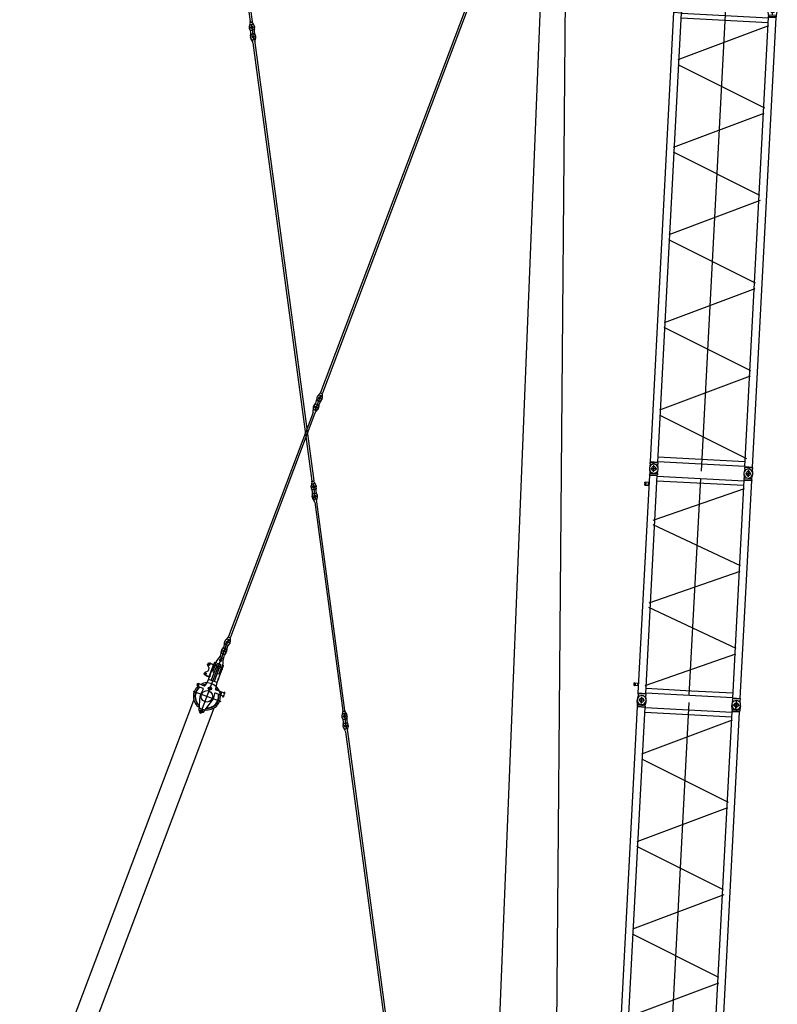
# Model space of a CAD drawing. Units: inches. Extents: x -1062214 to 888581, y -309105 to 479119.
# Drawn here: x 548285 to 567892, y -257159 to -231669 of the extents above; entities that cross this region are included whole.
import ezdxf

# ---------------------------------------------------------------- set-up
doc = ezdxf.new("R2010")
doc.units = ezdxf.units.IN
doc.header["$MEASUREMENT"] = 0

# ---------------------------------------------------------------- blocks, each defined once
blk = doc.blocks.new('link 250')
at = {"color": 0, "linetype": 'ByBlock', "lineweight": -2}
for p, q in [((-26, 0), (276, 0)), ((10, 68), (-10, 68)), ((0, 34), (0, -34)), ((46, 59), (33, 63)), ((125, 15), (125, -19)), ((204, 59), (217, 63)), ((240, 68), (260, 68)), ((250, 34), (250, -34)), ((-10, -67), (10, -67)), ((33, -63), (46, -59)), ((217, -63), (204, -59)), ((260, -67), (240, -67))]:
    blk.add_line(p, q, dxfattribs=at)
for centre in [(0, 0), (250, 0)]:
    blk.add_circle(centre, 25.5, dxfattribs=at)
for centre, radius, start, end in [((-10, 0), 67.5, 90.0007, 270.0007), ((10, 0), 67.5, 70.0007, 90.0007), ((125, 275), 230, 250.0007, 290.0007), ((240, 0), 67.5, 90.0007, 110.0007), ((260, 0), 67.5, 270.0007, 90.0007), ((10, 0), 67.5, 270.0007, 290.0007), ((125, -275), 230, 70.0007, 110.0007), ((240, 0), 67.5, 250.0007, 270.0007)]:
    blk.add_arc(centre, radius, start, end, dxfattribs=at)
blk = doc.blocks.new('pulley B')
at = {"color": 0, "linetype": 'ByBlock'}
for p, q in [((0, 384), (0, -384)), ((163, 315), (163, 176)), ((178, 315), (220, 315)), ((198, 335), (198, 296)), ((233, 315), (233, 160)), ((497, 120), (497, 255)), ((517, 275), (544, 275)), ((537, 263), (537, 217)), ((616, 211), (558, 269)), ((767, 269), (709, 211)), ((781, 275), (807, 275)), ((787, 263), (787, 217)), ((827, 255), (827, 120)), ((-474, 0), (1327, 0)), ((-420, 41), (-420, 53)), ((-420, 42), (-420, -42)), ((-413, 62), (-49, 168)), ((140, 156), (26, 173)), ((215, 54), (215, -54)), ((425, 114), (250, 140)), ((425, 120), (900, 120)), ((425, -120), (425, 120)), ((425, 40), (802, 40)), ((492, 210), (492, 120)), ((832, 133), (492, 133)), ((560, 240), (514, 240)), ((525, 133), (525, 101)), ((695, 205), (630, 205)), ((650, 80), (650, 40)), ((942, 90), (660, 90)), ((810, 240), (764, 240)), ((800, 133), (800, 101)), ((832, 210), (832, 120)), ((839, 73), (839, -73)), ((900, 40), (877, 40)), ((900, 90), (900, 120)), ((900, 40), (900, -40)), ((1031, 65), (957, 88)), ((1000, 34), (1000, -33)), ((1046, 59), (1033, 64)), ((1260, 68), (1240, 68)), ((1250, 36), (1250, -32)), ((-420, -52), (-420, -41)), ((-413, -62), (-49, -168)), ((130, -157), (26, -173)), ((153, -391), (153, -177)), ((243, -158), (243, -391)), ((425, -113), (260, -138)), ((802, -40), (425, -40)), ((425, -120), (900, -120)), ((525, -93), (525, -134)), ((650, -40), (650, -80)), ((660, -90), (942, -90)), ((800, -93), (800, -134)), ((900, -40), (877, -40)), ((900, -90), (900, -120)), ((957, -87), (1031, -64)), ((1046, -58), (1033, -63)), ((1240, -67), (1260, -67)), ((131, -385), (129, -395)), ((169, -406), (129, -395)), ((172, -396), (131, -385)), ((219, -397), (177, -397)), ((177, -407), (219, -407)), ((179, -315), (217, -315)), ((198, -296), (198, -333)), ((265, -385), (224, -396)), ((227, -406), (267, -395)), ((267, -395), (265, -385))]:
    blk.add_line(p, q, dxfattribs=at)
for centre, radius in [((537, 240), 20), ((787, 240), 20), ((-420, 0), 41.2), ((0, 0), 149), ((215, 0), 41.2), ((1250, 0), 25.5)]:
    blk.add_circle(centre, radius, dxfattribs=at)
for centre, radius, start, end in [((0, 0), 350, 62.2442, 166.2312), ((0, 0), 310, 58.2593, 161.8417), ((0, 0), 301, 57.2717, 160.7477), ((198, 315), 35, 0.0007, 180.0007), ((198, 315), 16, 0.0007, 180.0007), ((198, 315), 16, 180.0007, 0.0007), ((0, 0), 350, 21.5186, 48.2636), ((517, 255), 20, 90.0007, 180.0007), ((544, 255), 20, 45.0007, 90.0007), ((781, 255), 20, 90.0007, 135.0007), ((807, 255), 20, 0.0007, 90.0007), ((-410, 53), 10, 106.2312, 180.0007), ((0, 0), 350, 166.2313, 193.7701), ((0, 0), 175, 81.5186, 106.2312), ((143, 176), 20, 261.5186, 0.0007), ((0, 0), 310, 25.9082, 41.2357), ((0, 0), 301, 27.0022, 39.3899), ((253, 160), 20, 180.0007, 261.5186), ((0, 0), 350, 338.4828, 21.5186), ((537, 210), 45, 152.7347, 180.0007), ((630, 225), 20, 225.0007, 270.0007), ((660, 80), 10, 90.0007, 180.0007), ((695, 225), 20, 270.0007, 315.0007), ((839, 0), 55, 90.0007, 270.0007), ((787, 210), 45, 0.0007, 27.2667), ((839, 0), 55, 270.0007, 90.0007), ((942, 40), 50, 72.3024, 90.0007), ((1000, 0), 25.5, 90.0007, 270.0007), ((1000, 0), 25.5, 270.0007, 90.0007), ((1010, 0), 67.5, 70.0007, 72.3024), ((1010, 0), 67.5, 290.0007, 70.0007), ((1125, 275), 230, 250.0007, 292.367), ((1239, 0), 67.5, 89.2763, 112.5624), ((1260, 0), 67.5, 270.0007, 90.0007), ((-410, -52), 10, 180.0007, 253.7701), ((0, 0), 350, 193.7701, 295.9224), ((0, 0), 310, 198.1597, 299.5921), ((0, 0), 301, 199.2537, 300.4979), ((0, 0), 175, 253.7701, 278.4828), ((133, -177), 20, 0.0007, 98.4828), ((0, 0), 350, 295.9226, 313.9709), ((0, 0), 350, 313.971, 338.4828), ((0, 0), 310, 321.6556, 334.0932), ((0, 0), 301, 323.7099, 332.9992), ((263, -158), 20, 98.4828, 180.0007), ((660, -80), 10, 180.0007, 270.0007), ((942, -40), 50, 270.0007, 287.699), ((1010, 0), 67.5, 287.699, 290.0007), ((1125, -274), 230, 67.8393, 110.0007), ((1239, 1), 67.8, 246.1779, 270.7184), ((177, -377), 30, 255.0007, 270.0007), ((177, -377), 20, 255.0007, 270.0007), ((198, -315), 16, 0.0007, 180.0007), ((198, -315), 16, 180.0007, 0.0007), ((219, -377), 20, 270.0007, 285.0007), ((219, -377), 30, 270.0007, 285.0007)]:
    blk.add_arc(centre, radius, start, end, dxfattribs=at)
blk = doc.blocks.new('pulley A')
at = {"color": 0, "linetype": 'ByBlock', "lineweight": -2}
for p, q in [((-273, 286), (-273, 147)), ((-214, 286), (-260, 286)), ((-238, 311), (-238, 262)), ((-203, 166), (-203, 286)), ((0, 412), (0, -412)), ((785, 0), (-1017, 0)), ((-940, 100), (-960, 100)), ((-950, 80), (-950, -80)), ((-584, 66), (-930, 100)), ((-775, -25), (-775, 25)), ((-775, 25), (-425, 25)), ((-623, 70), (-290, 127)), ((-575, 56), (-575, 25)), ((-425, -25), (-425, 25)), ((-373, 25), (-373, -25)), ((-284, 49), (-308, 42)), ((-308, 42), (-306, 33)), ((-306, 33), (-281, 40)), ((-167, 60), (-293, 60)), ((-230, 122), (-230, -3)), ((-204, 108), (-33, 146)), ((-180, 146), (-30, 172)), ((-27, 123), (-179, 79)), ((-176, 70), (-25, 113)), ((1490, 125), (-12, 125)), ((-12, 115), (1490, 115)), ((0, 175), (199, 175)), ((1497, 150), (0, 150)), ((241, 184), (374, 246)), ((469, 190), (331, 190)), ((400, 247), (400, 133)), ((726, 133), (724, 131)), ((724, 131), (724, 125)), ((776, 131), (724, 131)), ((774, 133), (726, 133)), ((730, 115), (730, -115)), ((750, 141), (750, -179)), ((770, 115), (770, -115)), ((774, 133), (776, 131)), ((776, 131), (776, 125)), ((1494, 45), (830, 45)), ((1512, 154), (1610, 211)), ((1630, 199), (1513, 131)), ((1650, 167), (1513, 52)), ((1513, 131), (1518, 122)), ((1518, 122), (1635, 190)), ((1635, 190), (1630, 199)), ((-1029, 0), (-871, 0)), ((-960, -100), (-940, -100)), ((-584, -66), (-930, -100)), ((-775, -25), (-425, -25)), ((-250, -134), (-623, -70)), ((-575, -25), (-575, -56)), ((-306, -33), (-308, -42)), ((-27, -123), (-308, -42)), ((-25, -113), (-306, -33)), ((-33, -146), (-271, -93)), ((-233, -315), (-233, -154)), ((-163, -173), (-163, -315)), ((-62, -167), (-140, -153)), ((-45, -391), (-45, -187)), ((1490, -115), (-12, -115)), ((-12, -125), (1490, -125)), ((730, -150), (0, -150)), ((45, -195), (45, -391)), ((199, -175), (65, -175)), ((241, -184), (374, -246)), ((470, -190), (330, -190)), ((400, -247), (400, -133)), ((730, -125), (730, -160)), ((733, -165), (730, -160)), ((730, -160), (770, -160)), ((733, -165), (767, -165)), ((767, -165), (770, -160)), ((770, -125), (770, -160)), ((1497, -150), (770, -150)), ((830, -45), (1494, -45)), ((1490, -115), (1490, -125)), ((1512, -154), (1610, -211)), ((1513, -52), (1649, -167)), ((1518, -122), (1513, -131)), ((1513, -131), (1630, -199)), ((1518, -122), (1635, -190)), ((1630, -199), (1635, -190)), ((-179, -315), (-216, -315)), ((-198, -295), (-198, -334)), ((-67, -385), (-69, -395)), ((-69, -395), (-29, -406)), ((-26, -396), (-67, -385)), ((21, -397), (-21, -397)), ((-21, -407), (21, -407)), ((67, -385), (26, -396)), ((29, -406), (69, -395)), ((69, -395), (67, -385))]:
    blk.add_line(p, q, dxfattribs=at)
for centre, radius in [((-238, 286), 15), ((-950, 0), 48), ((-373, 0), 15), ((-230, 60), 55), ((0, 0), 110), ((400, 190), 25), ((400, -190), 28.5), ((-198, -315), 15)]:
    blk.add_circle(centre, radius, dxfattribs=at)
for centre, radius, start, end in [((-238, 286), 35, 0.0009, 180.0009), ((0, 0), 350, 125.4515, 141.2615), ((0, 0), 350, 35.7289, 125.4515), ((0, 0), 310, 37.1395, 130.9347), ((0, 0), 301, 37.4859, 132.3266), ((-960, 0), 100, 90.0009, 270.0009), ((-940, 0), 100, 84.4503, 90.0009), ((-585, 56), 10, 0.0009, 84.4503), ((0, 0), 350, 159.8293, 200.1725), ((-250, 0), 95, 105.0123, 257.2919), ((0, 0), 350, 141.2615, 159.8294), ((-293, 147), 20, 279.8293, 0.0009), ((0, 0), 310, 151.7819, 154.8882), ((-183, 166), 20, 180.0009, 279.8293), ((0, 0), 150, 90.0009, 102.7099), ((0, 0), 175, 90.0009, 99.8293), ((-12, 70), 55, 90.0009, 106.0009), ((-12, 70), 45, 90.0009, 106.0009), ((199, 275), 100, 270.0009, 295.0009), ((0, 0), 350, 324.2729, 35.7289), ((400, 190), 50, 306.8708, 233.131), ((400, 190), 62, 319.8231, 115.0009), ((830, 0), 45, 90.0009, 270.0009), ((1490, 170), 45, 270.0009, 300.0009), ((1490, 170), 55, 270.0009, 300.0009), ((1494, 75), 30, 270.0009, 310.0009), ((1497, 180), 30, 270.0009, 300.0881), ((1625, 185), 30, 324.4868, 120.0881), ((1625, 150), 30, 33.6853, 35.515), ((-940, 0), 100, 270.0009, 275.5516), ((-585, -56), 10, 275.5516, 0.0009), ((0, 0), 350, 200.1725, 228.2638), ((0, 0), 310, 204.562, 221.2359), ((0, 0), 301, 205.656, 219.3901), ((-253, -154), 20, 0.0009, 80.1725), ((-143, -173), 20, 80.1725, 180.0009), ((0, 0), 301, 237.272, 261.4167), ((-65, -187), 20, 0.0009, 80.1725), ((0, 0), 150, 257.2919, 270.0009), ((-12, -70), 55, 254.0009, 270.0009), ((-12, -70), 45, 254.0009, 270.0009), ((65, -195), 20, 90.0009, 180.0009), ((0, 0), 301, 278.5852, 322.5159), ((0, 0), 310, 278.352, 322.8623), ((0, 0), 350, 277.388, 324.2729), ((199, -275), 100, 65.0009, 90.0009), ((400, -190), 50, 126.8709, 53.131), ((400, -190), 62, 245.0009, 40.1787), ((1490, -170), 55, 60.0009, 90.0009), ((1490, -170), 45, 60.0009, 90.0009), ((1494, -75), 30, 50.0009, 90.0009), ((1497, -180), 30, 59.9137, 90.0009), ((1625, -185), 30, 239.9137, 35.515), ((0, 0), 350, 228.2637, 242.2446), ((-198, -315), 35, 180.0009, 0.0009), ((0, 0), 310, 238.2595, 261.6498), ((0, 0), 350, 242.2445, 262.6139), ((0, 0), 350, 262.6137, 277.3881), ((-21, -377), 30, 255.0009, 270.0009), ((-21, -377), 20, 255.0009, 270.0009), ((21, -377), 20, 270.0009, 285.0009), ((21, -377), 30, 270.0009, 285.0009)]:
    blk.add_arc(centre, radius, start, end, dxfattribs=at)
blk = doc.blocks.new('pulley A link')
at = {"color": 0, "linetype": 'ByBlock', "lineweight": -2}
for p, q in [((-914, 0), (-1186, 0)), ((-470, 120), (-1080, 120)), ((-1040, 100), (-1060, 100)), ((-1050, -80), (-1050, 80)), ((-857, 48), (-857, -48)), ((-763, 48), (-763, -48)), ((-425, 0), (-700, 0)), ((-550, 92), (-676, 37)), ((-660, -20), (-660, 23)), ((-510, 100), (-490, 100)), ((-500, -73), (-500, 65)), ((-360, 82), (-68, 188)), ((204, 0), (-204, 0)), ((0, -201), (0, 201)), ((-470, -120), (-1080, -120)), ((-1060, -100), (-1040, -100)), ((-676, -37), (-550, -92)), ((-510, -100), (-490, -100)), ((-68, -188), (-360, -82)), ((-338, -90), (-330, -177)), ((-315, -174), (-315, -160)), ((-284, -160), (-284, -174)), ((-264, -117), (-270, -177))]:
    blk.add_line(p, q, dxfattribs=at)
for centre, radius in [((-1050, 0), 48), ((-660, 0), 15), ((-500, 0), 50)]:
    blk.add_circle(centre, radius, dxfattribs=at)
for centre, radius, start, end in [((-1080, 0), 120, 90.0009, 270.0009), ((-1060, 0), 100, 90.0009, 270.0009), ((-1040, 0), 100, 270.0009, 90.0009), ((-810, 0), 67.5, 45.8703, 134.1315), ((-660, 0), 40, 113.5791, 246.4227), ((-510, 0), 100, 90.0009, 113.5791), ((-490, 0), 100, 61.4574, 90.0009), ((-470, 0), 120, 39.9482, 90.0009), ((-394, 176), 100, 241.4574, 290.0009), ((0, 0), 200, 250.0009, 110.0009), ((-810, 0), 67.5, 225.8703, 314.1315), ((-510, 0), 100, 246.4227, 270.0009), ((-490, 0), 100, 270.0009, 298.5445), ((-470, 0), 120, 270.0009, 320.0536), ((-394, -176), 100, 70.0009, 118.5445), ((-300, -174), 30, 185.3946, 354.6072), ((-300, -160), 15.5, 0.0009, 180.0009), ((-300, -174), 15.5, 180.0009, 0.0009)]:
    blk.add_arc(centre, radius, start, end, dxfattribs=at)
blk = doc.blocks.new('*U333')
at = {"color": 0, "linetype": 'ByBlock', "lineweight": -2}
for p, q in [((518, 2166), (4245, 12042)), ((1042, 1969), (4769, 11844))]:
    blk.add_line(p, q, dxfattribs=at)
for name, p, rotation in [('pulley B', (4582, 12140), 69.31923267338493), ('link 250', (5023, 13309), 69.31923267338493), ('pulley A', (706, 1871), 69.31923267338493), ('pulley A link', (0, 0), 249.319232672968)]:
    blk.add_blockref(name, p, dxfattribs=dict(at, rotation=rotation))
blk = doc.blocks.new('S boom guy rod 250')
at = {"color": 0, "linetype": 'ByBlock', "lineweight": -2}
for p, q in [((327, 0), (-77, 0)), ((-10, 68), (10, 68)), ((0, 38), (0, -38)), ((33, 63), (46, 59)), ((217, 63), (204, 59)), ((260, 68), (240, 68)), ((250, 38), (250, -38)), ((-10, -68), (10, -68)), ((33, -63), (46, -59)), ((204, -59), (217, -63)), ((240, -68), (260, -68))]:
    blk.add_line(p, q, dxfattribs=at)
for centre in [(0, 0), (250, 0)]:
    blk.add_circle(centre, 27.5, dxfattribs=at)
for centre, radius, start, end in [((-10, 0), 67.5, 90, 270), ((10, 0), 67.5, 70, 90), ((125, 275), 230, 250, 290), ((240, 0), 67.5, 90, 110), ((260, 0), 67.5, 270, 90), ((10, 0), 67.5, 270, 290), ((125, -275), 230, 70, 110), ((240, 0), 67.5, 250, 270)]:
    blk.add_arc(centre, radius, start, end, dxfattribs=at)
blk = doc.blocks.new('SL reducing guy rod 6500')
at = {"color": 0, "linetype": 'ByBlock', "lineweight": -2}
for p, q in [((-6447, 0), (-6553, 0)), ((-6490, 68), (-6510, 68)), ((-6500, 29), (-6500, -29)), ((-6373, 29), (-6467, 63)), ((-6366, 8), (-6366, -18)), ((-151, 25), (-6349, 25)), ((-127, 29), (-33, 63)), ((51, 0), (-51, 0)), ((-10, 68), (10, 68)), ((0, 29), (0, -29)), ((-6490, -68), (-6510, -68)), ((-6373, -29), (-6467, -63)), ((-6416, -45), (-6439, -53)), ((-6380, -5), (-6351, -5)), ((-151, -25), (-6349, -25)), ((-127, -29), (-33, -63)), ((-10, -68), (10, -68))]:
    blk.add_line(p, q, dxfattribs=at)
for centre, radius in [((-6500, 0), 25.5), ((0, 0), 27.5)]:
    blk.add_circle(centre, radius, dxfattribs=at)
for centre, start, end in [((-6510, 0), 90, 270), ((-6490, 0), 70, 90), ((-6349, 92), 250, 270), ((-151, 92), 270, 290), ((-10, 0), 90, 110), ((10, 0), 270, 90), ((-6490, 0), 270, 290), ((-6349, -93), 90, 110), ((-151, -93), 70, 90), ((-10, 0), 250, 270)]:
    blk.add_arc(centre, 67.5, start, end, dxfattribs=at)
blk = doc.blocks.new('LI intermediate guy rod 11750')
at = {"color": 0, "linetype": 'ByBlock', "lineweight": -2}
for p, q in [((-11740, 67), (-11760, 67)), ((-11750, 29), (-11750, -29)), ((-11623, 29), (-11717, 63)), ((-11616, 8), (-11616, -18)), ((-151, 25), (-11599, 25)), ((-127, 29), (-33, 63)), ((51, 0), (-51, 0)), ((-10, 67), (10, 67)), ((0, 38), (0, -38)), ((-11697, 0), (-11803, 0)), ((-11740, -68), (-11760, -68)), ((-11623, -29), (-11717, -63)), ((-11666, -45), (-11689, -53)), ((-11630, -5), (-11601, -5)), ((-151, -25), (-11599, -25)), ((-127, -29), (-33, -63)), ((-10, -68), (10, -68))]:
    blk.add_line(p, q, dxfattribs=at)
for centre, radius in [((-11750, 0), 25.5), ((0, 0), 27.5)]:
    blk.add_circle(centre, radius, dxfattribs=at)
for centre, start, end in [((-11760, 0), 90, 270), ((-11740, 0), 70, 90), ((-11599, 92), 250, 270), ((-151, 92), 270, 290), ((-10, 0), 90, 110), ((10, 0), 270, 90), ((-11740, 0), 270, 290), ((-11599, -93), 90, 110), ((-151, -93), 70, 90), ((-10, 0), 250, 270)]:
    blk.add_arc(centre, 67.5, start, end, dxfattribs=at)
blk = doc.blocks.new('*U332')
at = {"color": 0, "linetype": 'ByBlock', "lineweight": -2}
for name, p, rotation in [('LI intermediate guy rod 11750', (0, 0), 69.32296124102858), ('S boom guy rod 250', (-4237, -11227), 69.32287813316772), ('SL reducing guy rod 6500', (-4237, -11227), 69.32287813316772)]:
    blk.add_blockref(name, p, dxfattribs=dict(at, rotation=rotation))
blk = doc.blocks.new('S intermediate 12m 2825.25')
at = {"color": 0, "linetype": 'ByBlock', "lineweight": -2}
for p, q in [((120, 2550), (15, 2564)), ((120, 2550), (156, 2550)), ((175, 2547), (156, 2550)), ((11843, 2550), (11824, 2547)), ((11843, 2350), (11843, 2550)), ((11843, 2550), (11880, 2550)), ((11880, 2550), (11985, 2564)), ((11880, 2350), (11880, 2550)), ((-85, 2450), (85, 2450)), ((0, 2525), (0, 2375)), ((15, 2336), (120, 2350)), ((156, 2350), (120, 2350)), ((156, 2350), (175, 2353)), ((157, 2548), (157, 2352)), ((175, 2547), (11824, 2547)), ((175, 2547), (175, 2450)), ((175, 2450), (175, 2353)), ((175, 2353), (11824, 2353)), ((175, 2353), (189, 2353)), ((189, 2353), (189, 97)), ((310, 2353), (310, 1563)), ((381, 60), (1384, 2361)), ((1524, 2371), (2526, 76)), ((2659, 76), (3661, 2374)), ((3795, 2374), (4797, 76)), ((4931, 76), (5933, 2374)), ((7075, 62), (6065, 2378)), ((7203, 76), (8205, 2374)), ((8339, 2374), (9341, 76)), ((10477, 2374), (9474, 76)), ((10610, 2374), (11613, 76)), ((11689, 2353), (11689, 97)), ((11810, 2353), (11810, 97)), ((11824, 2547), (11824, 2353)), ((11843, 2350), (11824, 2353)), ((11843, 2350), (11880, 2350)), ((11985, 2336), (11880, 2350)), ((11915, 2450), (12085, 2450)), ((12000, 2525), (12000, 2375)), ((310, 1563), (310, 97)), ((12000, 1225), (0, 1225)), ((-85, 0), (85, 0)), ((0, 75), (0, -75)), ((120, 100), (15, 114)), ((120, 100), (156, 100)), ((175, 97), (156, 100)), ((157, 98), (157, -99)), ((175, 97), (11824, 97)), ((175, 97), (175, 0)), ((175, 0), (175, -97)), ((11824, 97), (11843, 100)), ((11824, 97), (11824, -97)), ((11880, 100), (11843, 100)), ((11843, -100), (11843, 100)), ((11880, 100), (11985, 114)), ((11880, -100), (11880, 100)), ((11882, 0), (12118, 0)), ((12000, 88), (12000, -88)), ((15, -114), (120, -100)), ((156, -100), (120, -100)), ((156, -100), (175, -97)), ((175, -97), (11824, -97)), ((11824, -97), (11843, -100)), ((11880, -100), (11843, -100)), ((11985, -114), (11880, -100))]:
    blk.add_line(p, q, dxfattribs=at)
for centre in [(0, 2450), (12000, 2450), (0, 0), (12000, 0)]:
    blk.add_circle(centre, 55, dxfattribs=at)
for centre, radius, start, end in [((0, 2450), 115, 82.3958, 277.6042), ((156, 2548), 2, 80.8458, 90), ((12000, 2450), 115, 262.3958, 97.6042), ((156, 2352), 2, 270, 279.1542), ((0, 0), 115, 82.3958, 277.6042), ((12000, 0), 115, 262.3958, 97.6042)]:
    blk.add_arc(centre, radius, start, end, dxfattribs=at)
blk = doc.blocks.new('s intermediate 6m 2825.20')
at = {"color": 0, "linetype": 'ByBlock', "lineweight": -2}
for p, q in [((120, 2550), (15, 2564)), ((156, 2550), (120, 2550)), ((156, 2550), (176, 2547)), ((156, 2350), (156, 2550)), ((366, 2656), (366, 2658)), ((366, 2547), (366, 2656)), ((376, 2667), (426, 2667)), ((426, 2665), (376, 2665)), ((383, 2560), (418, 2560)), ((401, 2579), (401, 2545)), ((436, 2658), (436, 2656)), ((436, 2656), (436, 2547)), ((5564, 2658), (5564, 2547)), ((5625, 2667), (5574, 2667)), ((5624, 2665), (5574, 2665)), ((5618, 2560), (5581, 2560)), ((5599, 2579), (5599, 2541)), ((5634, 2547), (5634, 2658)), ((5635, 2547), (5635, 2658)), ((5825, 2547), (5844, 2550)), ((5844, 2550), (5844, 2350)), ((5880, 2550), (5844, 2550)), ((5985, 2564), (5880, 2550)), ((5880, 2550), (5880, 2350)), ((-85, 2450), (85, 2450)), ((0, 2384), (0, 2515)), ((15, 2336), (120, 2350)), ((156, 2350), (120, 2350)), ((156, 2350), (176, 2353)), ((176, 2547), (176, 2450)), ((176, 2547), (5825, 2547)), ((176, 2450), (176, 2353)), ((176, 2353), (5825, 2353)), ((189, 2353), (189, 97)), ((310, 2353), (310, 1173)), ((384, 2383), (1326, 76)), ((1459, 76), (2403, 2389)), ((2526, 2386), (3469, 76)), ((3603, 76), (4548, 2390)), ((4666, 2395), (5613, 76)), ((5690, 2353), (5690, 97)), ((5810, 2353), (5810, 97)), ((5825, 2547), (5825, 2353)), ((5825, 2353), (5844, 2350)), ((5880, 2350), (5844, 2350)), ((5880, 2350), (5985, 2336)), ((5915, 2450), (6085, 2450)), ((6000, 2382), (6000, 2517)), ((189, 1225), (5810, 1225)), ((310, 1173), (310, 97)), ((85, 0), (-85, 0)), ((0, -66), (0, 66)), ((120, 100), (15, 114)), ((120, 100), (156, 100)), ((176, 97), (156, 100)), ((156, -100), (156, 100)), ((176, 97), (5825, 97)), ((176, 97), (176, 0)), ((5844, 100), (5825, 97)), ((5825, 97), (5825, -97)), ((5844, 100), (5880, 100)), ((5844, 100), (5844, -100)), ((5985, 114), (5880, 100)), ((5880, 100), (5880, -100)), ((6000, -68), (6000, 67)), ((15, -114), (120, -100)), ((120, -100), (156, -100)), ((176, -97), (156, -100)), ((176, 0), (176, -97)), ((176, -97), (5825, -97)), ((5844, -100), (5825, -97)), ((5844, -100), (5880, -100)), ((5880, -100), (5985, -114)), ((6085, 0), (5915, 0))]:
    blk.add_line(p, q, dxfattribs=at)
for centre in [(0, 2450), (6000, 2450), (0, 0), (6000, 0)]:
    blk.add_circle(centre, 55, dxfattribs=at)
for centre, radius, start, end in [((0, 2450), 115, 82.3983, 277.6377), ((401, 2560), 16, 304.7271, 235.2729), ((5599, 2560), 16, 104.5108, 235.2729), ((5599, 2560), 16, 304.7271, 104.5108), ((6000, 2450), 115, 262.3958, 97.6042), ((0, 0), 115, 82.3958, 277.6042), ((6000, 0), 115, 270, 97.6042), ((6000, 0), 115, 262.3958, 270)]:
    blk.add_arc(centre, radius, start, end, dxfattribs=at)
for points in [[(376, 2667), (374, 2667), (372, 2667), (370, 2666), (369, 2664), (367, 2663), (366, 2661), (366, 2660), (366, 2658)], [(366, 2656), (366, 2657), (366, 2659), (367, 2661), (369, 2662), (370, 2664), (372, 2664), (374, 2665), (376, 2665)], [(416, 2641), (415, 2644), (414, 2647), (413, 2649), (411, 2651), (409, 2653), (406, 2654), (404, 2655), (401, 2656), (398, 2655), (395, 2654), (392, 2653), (390, 2651), (388, 2649), (387, 2647), (386, 2644), (386, 2641)], [(386, 2643), (386, 2643), (386, 2643)], [(386, 2643), (386, 2643), (386, 2643), (386, 2643)], [(386, 2643), (386, 2643), (386, 2643), (386, 2643)], [(386, 2641), (386, 2638), (387, 2636), (388, 2633), (390, 2631), (392, 2629), (395, 2628), (398, 2627), (401, 2627), (404, 2627), (406, 2628), (409, 2629), (411, 2631), (413, 2633), (414, 2636), (415, 2638), (416, 2641)], [(426, 2667), (427, 2667), (428, 2667)], [(428, 2665), (427, 2665), (426, 2665)], [(428, 2667), (430, 2666), (431, 2666), (432, 2665), (434, 2664), (434, 2662), (435, 2661), (435, 2659), (436, 2658)], [(436, 2656), (435, 2657), (435, 2659), (434, 2660), (434, 2661), (432, 2663), (431, 2664), (430, 2664), (428, 2665)], [(5572, 2667), (5570, 2666), (5569, 2666), (5568, 2665), (5566, 2664), (5566, 2662), (5565, 2661), (5565, 2659), (5564, 2658)], [(5572, 2665), (5570, 2664), (5569, 2664), (5568, 2663), (5566, 2661), (5566, 2660), (5565, 2659), (5565, 2657), (5564, 2656)], [(5574, 2667), (5573, 2667), (5572, 2667)], [(5574, 2665), (5573, 2665), (5572, 2665)], [(5614, 2641), (5614, 2644), (5613, 2647), (5612, 2649), (5610, 2651), (5608, 2653), (5605, 2654), (5602, 2655), (5599, 2656), (5596, 2655), (5593, 2654), (5591, 2653), (5589, 2651), (5587, 2649), (5585, 2647), (5585, 2644), (5584, 2641)], [(5584, 2643), (5584, 2643), (5584, 2643)], [(5584, 2641), (5585, 2638), (5585, 2636), (5587, 2633), (5589, 2631), (5591, 2629), (5593, 2628), (5596, 2627), (5599, 2627), (5602, 2627), (5605, 2628), (5608, 2629), (5610, 2631), (5612, 2633), (5613, 2636), (5614, 2638), (5614, 2641)], [(5624, 2667), (5626, 2667), (5628, 2667), (5630, 2666), (5631, 2664), (5633, 2663), (5634, 2661), (5634, 2660), (5634, 2658)], [(5624, 2665), (5626, 2665), (5628, 2664), (5630, 2664), (5631, 2662), (5633, 2661), (5634, 2659), (5634, 2657), (5634, 2656)], [(5625, 2667), (5627, 2667), (5629, 2667), (5631, 2666), (5632, 2664), (5634, 2663), (5635, 2661), (5635, 2660), (5635, 2658)], [(5634, 2661), (5635, 2659), (5635, 2658), (5635, 2657), (5635, 2656)]]:
    blk.add_spline(points, degree=3, dxfattribs=at)
blk = doc.blocks.new('LI intermediate guy rod 5750')
at = {"color": 0, "linetype": 'ByBlock', "lineweight": -2}
for p, q in [((53, 0), (-53, 0)), ((10, 67), (-10, 67)), ((0, 29), (0, -29)), ((127, 29), (33, 63)), ((134, 8), (134, -18)), ((5599, 25), (151, 25)), ((5623, 29), (5717, 63)), ((5740, 67), (5760, 67)), ((5750, 37), (5750, -38)), ((10, -68), (-10, -68)), ((127, -29), (33, -63)), ((84, -45), (61, -53)), ((120, -5), (149, -5)), ((5599, -25), (151, -25)), ((5623, -29), (5717, -63)), ((5801, 0), (5699, 0)), ((5740, -68), (5760, -68))]:
    blk.add_line(p, q, dxfattribs=at)
for centre, radius in [((0, 0), 25.5), ((5750, 0), 27.5)]:
    blk.add_circle(centre, radius, dxfattribs=at)
for centre, start, end in [((-10, 0), 90, 270), ((10, 0), 70, 90), ((151, 92), 250, 270), ((5599, 92), 270, 290), ((5740, 0), 90, 110), ((5760, 0), 270, 90), ((10, 0), 270, 290), ((151, -93), 90, 110), ((5599, -93), 70, 90), ((5740, 0), 250, 270)]:
    blk.add_arc(centre, 67.5, start, end, dxfattribs=at)

msp = doc.modelspace()

# ---------------------------------------------------------------- linework, layer by layer
at = {"color": 0, "linetype": 'ByBlock', "lineweight": -2}
for p, q in [((559198.09705, -295133.46782), (562584.21227, -210812.61526)), ((561925.28992, -288858.04843), (562583.97481, -210818.52844))]:
    msp.add_line(p, q, dxfattribs=at)

# ---------------------------------------------------------------- block references
for name, p, rotation in [('LI intermediate guy rod 11750', (552728.16017, -220220.48208), 97.65260476512498), ('S intermediate 12m 2825.25', (567142.88932, -243418.84363), 86.99999999958031), ('S boom guy rod 250', (554326.15692, -232113.60642), 97.65260476512498), ('LI intermediate guy rod 11750', (554326.15692, -232113.60642), 97.65260476512498), ('s intermediate 6m 2825.20', (566828.87317, -249410.62082), 86.99999999958031), ('S boom guy rod 250', (555924.15366, -244006.73075), 97.65260476512498), ('LI intermediate guy rod 5750', (556689.86044, -249705.51949), 97.65260476512498), ('S intermediate 12m 2825.25', (566200.84211, -261394.17526), 86.99999999958031), ('S boom guy rod 250', (556723.15204, -249953.29291), 97.65260476512498), ('LI intermediate guy rod 11750', (556723.15204, -249953.29291), 97.65260476512498)]:
    msp.add_blockref(name, p, dxfattribs=dict(at, rotation=rotation))
for name, p in [('*U332', (560191.7693, -230475.20639)), ('*U333', (548548.0968, -261326.61241))]:
    msp.add_blockref(name, p)

doc.saveas('drawing.dxf')
